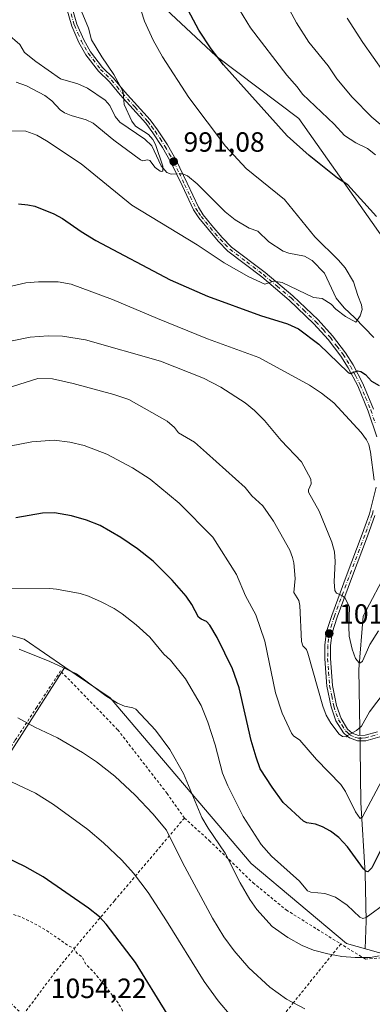
# Model space of a CAD drawing. Units: metres. Extents: x 647935 to 651395, y 4750845 to 4753233.
# Drawn here: x 650410 to 650536, y 4752037 to 4752391 of the extents above; entities that cross this region are included whole.
import ezdxf

# ---------------------------------------------------------------- set-up
doc = ezdxf.new("R2010")
doc.units = ezdxf.units.M
doc.header["$MEASUREMENT"] = 0
doc.linetypes.add('DGN Style 2', pattern=[1.6480167562047852, 0.988810053722871, -0.6592067024819142])
doc.linetypes.add('DGN Style 4', pattern=[2.6384748266838614, 1.318413404963828, -0.6592067024819142, 0.001648016756204785, -0.6592067024819142])
for name, color, linetype, lineweight in [('Alambrada', 7, 'DGN Style 2', 0), ('Arbolado forestal CxS', 92, 'Continuous', 0), ('Camino Cxs', 7, 'Continuous', 0), ('Camino eje', 30, 'DGN Style 4', 13), ('Corriente natural lineal', 142, 'Continuous', 13), ('Corriente natural lineal oculto', 9, 'DGN Style 4', 13), ('Curva de nivel auxiliar', 30, 'DGN Style 2', 0), ('Curva de nivel maestra', 30, 'Continuous', 30), ('Curva de nivel normal', 30, 'Continuous', 0), ('Prado CxS', 92, 'Continuous', 0), ('Punto de cota en terreno', 7, 'Continuous', 0), ('Rótulo de punto de cota en terreno', 7, 'Continuous', 0)]:
    doc.layers.add(name, color=color, linetype=linetype, lineweight=lineweight)
doc.styles.add('Style-Arial', font='txt')

# ---------------------------------------------------------------- blocks, each defined once
blk = doc.blocks.new('*U15')
at = {"layer": 'Prado CxS', "color": 92, "linetype": 'Continuous', "lineweight": 0}
blk.add_polyline3d([(650268.3447000004, 4751911.358899999, 1022.0291), (650426.1447000002, 4752158.598099999, 1034.536399999997), (650442.3812999995, 4752147.5043, 1034.816600000006), (650492.9981000006, 4752087.940500001, 1032.400999999998), (650527.1936999997, 4752059.260700001, 1033.397700000001), (650546.3696, 4752053.8577, 1035.907600000006), (650577.3400999998, 4752065.817100001, 1036.606299999999), (650617.3853000002, 4752067.7545, 1034.967199999999), (650681.1847000001, 4752056.733899999, 1035.576000000001), (650715.8568000002, 4752037.5987, 1036.250499999995), (650731.4178999999, 4752020.053900001, 1037.857300000003)], dxfattribs=at)
blk = doc.blocks.new('5PATER')
at = {"layer": 'Punto de cota en terreno', "linetype": 'Continuous', "lineweight": 0}
h = blk.add_hatch(color=51, dxfattribs=at)
edge = h.paths.add_edge_path()
edge.add_ellipse((0, 0), major_axis=(-0.1095731443231308, -0.1110710700762829), ratio=0.9994222409660322, start_angle=0, end_angle=360)

msp = doc.modelspace()

# ---------------------------------------------------------------- linework, layer by layer
at = {"layer": 'Alambrada', "color": 7, "linetype": 'DGN Style 2', "lineweight": 0}
for points in [[(650469.0301000001, 4752104.3201, 1043.0337), (650462.8501000004, 4752113.140100001, 1039.760299999994), (650445.0701000001, 4752136.100099999, 1038.604000000007), (650424.5701000001, 4752157.2401, 1040.375799999995), (650416.0100999996, 4752144.190099999, 1041.351800000004), (650408.2100999998, 4752132.1501, 1044.808000000005), (650400.7701000003, 4752121.470100001, 1047.307000000001), (650388.0000999998, 4752102.4901, 1050.032099999997), (650375.0301000001, 4752083.5001, 1052.025599999994), (650368.7301000003, 4752075.190099999, 1052.024300000005), (650376.6401000004, 4752069.470100001, 1052.504000000001), (650393.9600999998, 4752050.8101, 1053.531600000002), (650411.0500999996, 4752033.4001, 1053.947499999995)], [(650469.0301000001, 4752104.3201, 1043.0337), (650443.9600999998, 4752074.590100001, 1048.099499999997), (650432.0800999999, 4752060.520099999, 1051.888900000005), (650423.6700999998, 4752050.220100001, 1053.555900000007), (650416.7801000001, 4752041.110099999, 1054.276299999998), (650411.0500999996, 4752033.4001, 1053.947499999995)], [(650469.0301000001, 4752104.3201, 1043.0337), (650477.9801000003, 4752096.220100001, 1044.6976), (650493.6901000004, 4752081.050100001, 1039.725300000006), (650505.5701000001, 4752071.290100001, 1038.474900000001), (650525.1901000004, 4752059.040100001, 1043.707200000005)], [(650525.1901000004, 4752059.040100001, 1043.707200000005), (650508.2600999996, 4752038.020099999, 1039.975200000001), (650499.6700999998, 4752027.130100001, 1043.721600000005), (650492.0301000001, 4752016.440099999, 1047.263900000005), (650483.4200999998, 4752005.950099999, 1050.335999999996), (650475.5701000001, 4751996.630100001, 1052.287100000001), (650467.5301000001, 4751986.720100001, 1053.030599999998)], [(650726.2801000001, 4752019.5801, 1043.636100000003), (650713.6501000002, 4752037.720100001, 1045.063599999994), (650709.8800999997, 4752041.7601, 1040.587199999994), (650667.6700999998, 4752053.1501, 1041.697100000005), (650646.1101000002, 4752057.290100001, 1039.809800000003), (650604.6300999997, 4752060.6801, 1039.154699999999), (650587.2301000003, 4752060.5801, 1040.844899999996), (650571.4401000004, 4752059.130100001, 1045.402799999996), (650544.7401000002, 4752054.380100001, 1048.115999999995), (650534.0201000003, 4752053.600099999, 1040.952000000005), (650525.1901000004, 4752059.040100001, 1043.707200000005)]]:
    msp.add_polyline3d(points, dxfattribs=at)
at = {"layer": 'Arbolado forestal CxS', "color": 92, "linetype": 'Continuous', "lineweight": 0, "extrusion": (-0.02292112483994047, -0.03591255113139328, 0.9990920431608427), "elevation": -184537.0404149861, "flags": 128}
msp.add_lwpolyline([(-2008417.752349653, 4351812.357424463), (-2008417.752349653, 4351518.785466385)], dxfattribs=at)
at = {"layer": 'Arbolado forestal CxS', "color": 92, "linetype": 'Continuous', "lineweight": 0}
for points in [[(650499.6299000002, 4752451.7481, 1008.469400000002), (650491.5859000003, 4752438.261499999, 1006.167000000001), (650475.9209000003, 4752424.0131, 1001.905400000003), (650460.3299000004, 4752405.3145, 997.576199999996), (650462.4077000003, 4752395.1757, 997.6227999999975), (650480.5028999997, 4752378.308700001, 1000.102700000003), (650510.1409, 4752355.911499999, 1002.853499999997), (650540.1185, 4752313.1731, 999.2219999999943), (650576.8053000001, 4752287.7141, 1001.088600000003)], [(650499.6299000002, 4752451.7481, 1008.469400000002), (650491.5859000003, 4752438.261499999, 1006.167000000001), (650475.9209000003, 4752424.0131, 1001.905400000003), (650460.3299000004, 4752405.3145, 997.576199999996), (650462.4077000003, 4752395.1757, 997.6227999999975), (650480.5028999997, 4752378.308700001, 1000.102700000003), (650510.1409, 4752355.911499999, 1002.853499999997), (650540.1185, 4752313.1731, 999.2219999999943), (650576.8053000001, 4752287.7141, 1001.088600000003)], [(650052.6687000003, 4752436.690500001, 1027.555600000007), (650084.1715000002, 4752416.8671, 1027.373800000001), (650126.8268999998, 4752376.882300001, 1031.0193), (650190.8290999997, 4752353.7849, 1029.260299999994), (650230.5891000006, 4752334.7347, 1027.391099999993), (650229.6687000003, 4752313.7371, 1030.425499999998), (650281.7911, 4752240.210899999, 1028.668699999995), (650316.8576999997, 4752197.556100001, 1031.909899999999), (650350.1306999996, 4752186.028899999, 1030.062999999995), (650411.4921000004, 4752168.609300001, 1033.434299999994), (650426.1447000002, 4752158.598099999, 1034.536399999997)], [(650052.6687000003, 4752436.690500001, 1027.555600000007), (650084.1715000002, 4752416.8671, 1027.373800000001), (650126.8268999998, 4752376.882300001, 1031.0193), (650190.8290999997, 4752353.7849, 1029.260299999994), (650230.5891000006, 4752334.7347, 1027.391099999993), (650229.6687000003, 4752313.7371, 1030.425499999998), (650281.7911, 4752240.210899999, 1028.668699999995), (650316.8576999997, 4752197.556100001, 1031.909899999999), (650350.1306999996, 4752186.028899999, 1030.062999999995), (650411.4921000004, 4752168.609300001, 1033.434299999994), (650426.1447000002, 4752158.598099999, 1034.536399999997)], [(650462.4077000003, 4752395.1757, 997.6227999999975), (650480.5028999997, 4752378.308700001, 1000.102700000003), (650510.1409, 4752355.911499999, 1002.853499999997), (650540.1185, 4752313.1731, 999.2219999999943), (650576.8053000001, 4752287.7141, 1001.088600000003), (650580.9407000003, 4752268.7073, 1001.079599999997), (650597.5428999999, 4752227.0189, 1001.040999999997), (650631.2093000002, 4752191.971100001, 1001.451100000006), (650665.1712999997, 4752177.275900001, 1006.556500000006), (650684.2719000002, 4752176.321699999, 1011.437999999995), (650730.0324999997, 4752140.8397, 1011.186900000001), (650761.4505000003, 4752126.101500001, 1012.323699999994), (650784.0286999998, 4752107.401500001, 1013.232699999993), (650780.5103000002, 4752089.539899999, 1012.665200000003), (650761.0405000001, 4752074.592499999, 1019.435500000007), (650759.3135000002, 4752063.754699999, 1022.885500000004), (650767.7940999996, 4752051.178900001, 1024.464900000006), (650775.7345000004, 4752032.871099999, 1026.929000000004)], [(650626.5632999997, 4752393.453500001, 1032.862200000003), (650627.9841, 4752384.5747, 1030.987800000003), (650634.6416999997, 4752366.881899999, 1026.603199999998), (650645.6243000004, 4752356.891899999, 1022.798899999994), (650676.6907000003, 4752363.1303, 1021.946599999996), (650686.8667000001, 4752363.2993, 1022.790900000007), (650690.4611000001, 4752338.561699999, 1022.132100000003), (650685.8207, 4752311.779100001, 1023.629700000005), (650681.4436999997, 4752307.256300001, 1023.332699999999), (650668.5959000001, 4752314.672300001, 1017.964300000007), (650653.0456999998, 4752331.581300001, 1015.140400000004), (650643.3092999998, 4752333.183900001, 1015.282699999996), (650639.0109000001, 4752333.8913, 1015.3655), (650599.7515000004, 4752323.066099999, 1012.156199999998), (650582.8465, 4752306.888699999, 1006.198099999994), (650576.8053000001, 4752287.7141, 1001.088600000003), (650540.1185, 4752313.1731, 999.2219999999943), (650510.1409, 4752355.911499999, 1002.853499999997), (650480.5028999997, 4752378.308700001, 1000.102700000003), (650462.4077000003, 4752395.1757, 997.6227999999975)], [(650731.4178999999, 4752020.053900001, 1037.857300000003), (650715.8568000002, 4752037.5987, 1036.250499999995), (650681.1847000001, 4752056.733899999, 1035.576000000001), (650617.3853000002, 4752067.7545, 1034.967199999999), (650577.3400999998, 4752065.817100001, 1036.606299999999), (650546.3696, 4752053.8577, 1035.907600000006), (650527.1936999997, 4752059.260700001, 1033.397700000001), (650492.9981000006, 4752087.940500001, 1032.400999999998), (650442.3812999995, 4752147.5043, 1034.816600000006), (650426.1447000002, 4752158.598099999, 1034.536399999997), (650411.4921000004, 4752168.609300001, 1033.434299999994), (650350.1306999996, 4752186.028899999, 1030.062999999995), (650316.8576999997, 4752197.556100001, 1031.909899999999), (650281.7911, 4752240.210899999, 1028.668699999995), (650229.6687000003, 4752313.7371, 1030.425499999998), (650230.5891000006, 4752334.7347, 1027.391099999993), (650190.8290999997, 4752353.7849, 1029.260299999994)], [(650190.8290999997, 4752353.7849, 1029.260299999994), (650230.5891000006, 4752334.7347, 1027.391099999993), (650229.6687000003, 4752313.7371, 1030.425499999998), (650281.7911, 4752240.210899999, 1028.668699999995), (650316.8576999997, 4752197.556100001, 1031.909899999999), (650350.1306999996, 4752186.028899999, 1030.062999999995), (650411.4921000004, 4752168.609300001, 1033.434299999994), (650426.1447000002, 4752158.598099999, 1034.536399999997), (650268.3447000004, 4751911.358899999, 1022.0291), (650248.9545, 4751921.7477, 1020.576000000001), (650199.8135000002, 4751931.1053, 1018.083899999998)], [(650426.1447000002, 4752158.598099999, 1034.536399999997), (650442.3812999995, 4752147.5043, 1034.816600000006), (650492.9981000006, 4752087.940500001, 1032.400999999998), (650527.1936999997, 4752059.260700001, 1033.397700000001), (650546.3696, 4752053.8577, 1035.907600000006), (650577.3400999998, 4752065.817100001, 1036.606299999999), (650617.3853000002, 4752067.7545, 1034.967199999999), (650681.1847000001, 4752056.733899999, 1035.576000000001), (650715.8568000002, 4752037.5987, 1036.250499999995), (650731.4178999999, 4752020.053900001, 1037.857300000003), (650739.4124999996, 4751998.5681, 1039.389299999996), (650729.6831, 4751971.7017, 1042.545499999993), (650726.6951000001, 4751960.2071, 1043.418300000005), (650742.4669000005, 4751968.0997, 1037.717199999999), (650754.1561000004, 4751991.8189, 1034.944300000003), (650755.8833, 4752002.6567, 1034.818499999994), (650765.8783, 4752013.6325, 1031.5383), (650775.7345000004, 4752032.871099999, 1026.929000000004), (650767.7940999996, 4752051.178900001, 1024.464900000006), (650759.3135000002, 4752063.754699999, 1022.885500000004), (650761.0405000001, 4752074.592499999, 1019.435500000007), (650780.5103000002, 4752089.539899999, 1012.665200000003), (650784.0286999998, 4752107.401500001, 1013.232699999993)]]:
    msp.add_polyline3d(points, dxfattribs=at)
at = {"layer": 'Camino Cxs', "color": 7, "linetype": 'Continuous', "lineweight": 0}
for points in [[(650538.1601, 4752241.360099999, 1005.860199999996), (650535.0601000005, 4752250.6501, 1007.988599999997), (650531.2701000003, 4752259.720100001, 1004.450899999996), (650527.8400999998, 4752266.270099999, 1005.126499999999), (650525.2200999996, 4752270.470100001, 1006.5484), (650520.6801000005, 4752276.450099999, 1006.423699999999), (650515.5701000001, 4752282.0801, 1002.801000000007), (650506.6501000002, 4752290.610099999, 1002.558099999995), (650496.7901, 4752298.950099999, 998.6297999999952), (650484.6901000004, 4752308.1501, 997.5075999999973), (650481.1300999997, 4752311.770099999, 996.4131999999954), (650474.2100999998, 4752320.110099999, 993.4236999999995), (650472.3000999996, 4752323.050100001, 992.6385000000009), (650468.2100999998, 4752331.7401, 992.6704000000027), (650464.2901, 4752339.970100001, 994.8715999999986), (650461.2200999996, 4752345.420100001, 996.1484999999958), (650457.7401000002, 4752350.720100001, 994.3690999999964), (650455.1700999998, 4752354.170100001, 993.2565000000033), (650446.0100999996, 4752364.350099999, 991.4073000000062), (650442.1401000004, 4752369.040100001, 990.9076999999961), (650438.1601, 4752372.890100001, 991.2596000000049), (650433.6700999998, 4752378.800100001, 989.8098000000028), (650431.1501000002, 4752383.2501, 989.9801000000008), (650428.5900999998, 4752389.130100001, 990.1803999999975), (650425.9200999998, 4752398.630100001, 992.0130000000064)], [(650538.1601, 4752241.360099999, 1005.860199999996), (650535.0601000005, 4752250.6501, 1007.988599999997), (650531.2701000003, 4752259.720100001, 1004.450899999996), (650527.8400999998, 4752266.270099999, 1005.126499999999), (650525.2200999996, 4752270.470100001, 1006.5484), (650520.6801000005, 4752276.450099999, 1006.423699999999), (650515.5701000001, 4752282.0801, 1002.801000000007), (650506.6501000002, 4752290.610099999, 1002.558099999995), (650496.7901, 4752298.950099999, 998.6297999999952), (650484.6901000004, 4752308.1501, 997.5075999999973), (650481.1300999997, 4752311.770099999, 996.4131999999954), (650474.2100999998, 4752320.110099999, 993.4236999999995), (650472.3000999996, 4752323.050100001, 992.6385000000009), (650468.2100999998, 4752331.7401, 992.6704000000027), (650464.2901, 4752339.970100001, 994.8715999999986), (650461.2200999996, 4752345.420100001, 996.1484999999958), (650457.7401000002, 4752350.720100001, 994.3690999999964), (650455.1700999998, 4752354.170100001, 993.2565000000033), (650446.0100999996, 4752364.350099999, 991.4073000000062), (650442.1401000004, 4752369.040100001, 990.9076999999961), (650438.1601, 4752372.890100001, 991.2596000000049), (650433.6700999998, 4752378.800100001, 989.8098000000028), (650431.1501000002, 4752383.2501, 989.9801000000008), (650428.5900999998, 4752389.130100001, 990.1803999999975), (650425.9200999998, 4752398.630100001, 992.0130000000064)], [(650428.1300999997, 4752397.8301, 993.6591999999946), (650430.4700999996, 4752389.8101, 991.3567999999941), (650432.9501, 4752384.1501, 990.7238999999972), (650435.3501000004, 4752379.9001, 990.5019999999931), (650439.6601, 4752374.2301, 991.1460999999982), (650443.6201, 4752370.4001, 990.9805000000052), (650447.5301000001, 4752365.6501, 991.4459999999963), (650456.7100999998, 4752355.4301, 993.1491999999998), (650459.3800999997, 4752351.860099999, 994.9597000000067), (650462.9200999998, 4752346.460100001, 996.1212999999989), (650466.0701000001, 4752340.890100001, 994.5228000000062), (650470.0100999996, 4752332.600099999, 992.9545999999974), (650474.0601000005, 4752324.030099999, 992.5314000000071), (650475.8300999999, 4752321.270099999, 992.8975999999967), (650478.9101, 4752317.420100001, 993.1386000000057), (650482.6101000002, 4752313.130100001, 994.0776999999945), (650486.0100999996, 4752309.6501, 995.078999999998), (650498.0500999996, 4752300.5101, 997.4081000000006), (650507.9901000002, 4752292.090100001, 1001.834600000002), (650517.0100999996, 4752283.4801, 1000.625), (650522.2200999996, 4752277.7301, 1004.549499999994), (650526.8601000002, 4752271.610099999, 1004.162599999996), (650529.5800999999, 4752267.270099999, 1003.167700000005), (650533.0900999998, 4752260.5801, 1002.872600000002), (650536.9401000004, 4752251.350099999, 1005.195600000006)], [(650428.1300999997, 4752397.8301, 993.6591999999946), (650430.4700999996, 4752389.8101, 991.3567999999941), (650432.9501, 4752384.1501, 990.7238999999972), (650435.3501000004, 4752379.9001, 990.5019999999931), (650439.6601, 4752374.2301, 991.1460999999982), (650443.6201, 4752370.4001, 990.9805000000052), (650447.5301000001, 4752365.6501, 991.4459999999963), (650456.7100999998, 4752355.4301, 993.1491999999998), (650459.3800999997, 4752351.860099999, 994.9597000000067), (650462.9200999998, 4752346.460100001, 996.1212999999989), (650466.0701000001, 4752340.890100001, 994.5228000000062), (650470.0100999996, 4752332.600099999, 992.9545999999974), (650474.0601000005, 4752324.030099999, 992.5314000000071), (650475.8300999999, 4752321.270099999, 992.8975999999967), (650478.9101, 4752317.420100001, 993.1386000000057), (650482.6101000002, 4752313.130100001, 994.0776999999945), (650486.0100999996, 4752309.6501, 995.078999999998), (650498.0500999996, 4752300.5101, 997.4081000000006), (650507.9901000002, 4752292.090100001, 1001.834600000002), (650517.0100999996, 4752283.4801, 1000.625), (650522.2200999996, 4752277.7301, 1004.549499999994), (650526.8601000002, 4752271.610099999, 1004.162599999996), (650529.5800999999, 4752267.270099999, 1003.167700000005), (650533.0900999998, 4752260.5801, 1002.872600000002), (650536.9401000004, 4752251.350099999, 1005.195600000006)], [(650539.2401000002, 4752133.530099999, 1033.041800000006), (650534.1901000004, 4752132.120100001, 1029.182499999995), (650531.2500999998, 4752132.050100001, 1027.606499999994), (650528.2701000003, 4752133.110099999, 1027.559299999994), (650527.4700999996, 4752133.8101, 1026.525699999998), (650526.1300999997, 4752134.9901, 1026.619099999996), (650523.4501, 4752139.2401, 1027.021299999993), (650521.7100999998, 4752144.270099999, 1026.229099999997), (650520.2001, 4752151.7301, 1023.036800000002), (650519.4801000003, 4752161.610099999, 1024.252699999997), (650519.5201000003, 4752166.4801, 1022.645000000004), (650520.1201, 4752171.370100001, 1017.511100000003), (650521.9401000004, 4752177.1801, 1012.361300000004), (650527.1300999997, 4752191.200099999, 1011.800199999998), (650532.8701, 4752206.440099999, 1010.252099999998), (650535.5201000003, 4752213.7401, 1011.542199999996), (650537.9200999998, 4752223.3301, 1007.4136)], [(650539.2401000002, 4752133.530099999, 1033.041800000006), (650534.1901000004, 4752132.120100001, 1029.182499999995), (650531.2500999998, 4752132.050100001, 1027.606499999994), (650528.2701000003, 4752133.110099999, 1027.559299999994), (650527.4700999996, 4752133.8101, 1026.525699999998), (650526.1300999997, 4752134.9901, 1026.619099999996), (650523.4501, 4752139.2401, 1027.021299999993), (650521.7100999998, 4752144.270099999, 1026.229099999997), (650520.2001, 4752151.7301, 1023.036800000002), (650519.4801000003, 4752161.610099999, 1024.252699999997), (650519.5201000003, 4752166.4801, 1022.645000000004), (650520.1201, 4752171.370100001, 1017.511100000003), (650521.9401000004, 4752177.1801, 1012.361300000004), (650527.1300999997, 4752191.200099999, 1011.800199999998), (650532.8701, 4752206.440099999, 1010.252099999998), (650535.5201000003, 4752213.7401, 1011.542199999996), (650537.9200999998, 4752223.3301, 1007.4136)], [(650537.4401000004, 4752213.1601, 1011.871100000004), (650534.7500999998, 4752205.7401, 1011.9755), (650529.0100999996, 4752190.5001, 1012.732399999994), (650523.8400999998, 4752176.540100001, 1013.682700000005), (650522.0800999999, 4752170.950099999, 1015.218299999993), (650521.5201000003, 4752166.350099999, 1018.734800000006), (650521.4801000003, 4752161.670100001, 1021.526199999993), (650522.1801000005, 4752152.0101, 1020.1204), (650523.6501000002, 4752144.790100001, 1024.616299999994), (650525.2901, 4752140.0601, 1023.856700000004), (650527.6300999997, 4752136.340100001, 1020.941000000006), (650529.3101000005, 4752134.870100001, 1023.755699999994), (650531.5701000001, 4752134.050100001, 1024.377600000007), (650533.8901000004, 4752134.120100001, 1025.603199999998), (650538.4001000002, 4752135.370100001, 1028.212700000004)], [(650537.4401000004, 4752213.1601, 1011.871100000004), (650534.7500999998, 4752205.7401, 1011.9755), (650529.0100999996, 4752190.5001, 1012.732399999994), (650523.8400999998, 4752176.540100001, 1013.682700000005), (650522.0800999999, 4752170.950099999, 1015.218299999993), (650521.5201000003, 4752166.350099999, 1018.734800000006), (650521.4801000003, 4752161.670100001, 1021.526199999993), (650522.1801000005, 4752152.0101, 1020.1204), (650523.6501000002, 4752144.790100001, 1024.616299999994), (650525.2901, 4752140.0601, 1023.856700000004), (650527.6300999997, 4752136.340100001, 1020.941000000006), (650529.3101000005, 4752134.870100001, 1023.755699999994), (650531.5701000001, 4752134.050100001, 1024.377600000007), (650533.8901000004, 4752134.120100001, 1025.603199999998), (650538.4001000002, 4752135.370100001, 1028.212700000004)]]:
    msp.add_polyline3d(points, dxfattribs=at)
at = {"layer": 'Camino eje', "color": 30, "linetype": 'DGN Style 4', "lineweight": 13}
for points in [[(650428.3601000002, 4752393.4801, 991.7045000000071), (650429.5301000001, 4752389.470100001, 990.766699999993), (650430.8101000005, 4752386.530099999, 990.5161999999982), (650432.0500999996, 4752383.700099999, 990.3659000000043), (650433.2500999998, 4752381.575099999, 990.2399000000006), (650434.5100999996, 4752379.350099999, 990.1511000000029), (650438.9101, 4752373.5601, 991.1616000000067), (650442.8800999997, 4752369.720100001, 990.7228999999934), (650444.8350999998, 4752367.345100001, 991.1388000000006), (650446.7701000003, 4752365.0001, 991.3484999999928), (650451.3501000004, 4752359.9101, 992.807799999995), (650455.9401000004, 4752354.800100001, 993.1677000000054), (650457.2751000002, 4752353.015100001, 993.0717000000004), (650458.5601000005, 4752351.290100001, 994.5880999999937), (650460.3000999996, 4752348.640100001, 996.4189000000043), (650462.0701000001, 4752345.940099999, 996.0204999999987), (650463.6051000003, 4752343.215100001, 994.3628999999928), (650465.1801000005, 4752340.4301, 994.6034999999974), (650467.1501000002, 4752336.2851, 992.9873999999982), (650469.1101000002, 4752332.170100001, 992.7293000000063), (650471.1350999996, 4752327.8851, 992.9882999999973), (650473.1801000005, 4752323.540100001, 992.407600000006), (650474.1350999996, 4752322.0701, 992.6989999999934), (650475.0201000003, 4752320.690099999, 993.0913), (650476.5601000005, 4752318.765100001, 992.9045999999945), (650480.0201000003, 4752314.595100001, 995.075800000006), (650481.8701, 4752312.450099999, 994.5853000000062), (650483.5701000001, 4752310.710100001, 995.9983000000066), (650485.3501000004, 4752308.9001, 996.1484000000056), (650491.4001000002, 4752304.300100001, 996.4097999999941), (650497.4200999998, 4752299.7301, 997.4060000000027), (650502.3501000004, 4752295.5601, 999.4553000000016), (650507.3201000001, 4752291.350099999, 1001.630099999995), (650511.7801000001, 4752287.085100001, 1002.913499999995), (650516.2901, 4752282.780099999, 1001.266199999998), (650518.8450999996, 4752279.965100001, 1004.317599999995), (650521.4501, 4752277.090100001, 1005.254199999996), (650523.7701000003, 4752274.030099999, 1005.459799999997), (650526.0401, 4752271.040100001, 1005.188200000004), (650527.4001000002, 4752268.870100001, 1004.304799999998), (650528.7100999998, 4752266.770099999, 1004.080700000006), (650530.4250999996, 4752263.495100001, 1004.125499999995), (650532.1801000005, 4752260.1501, 1002.705300000002), (650534.1051000003, 4752255.5351, 1005.489799999996), (650536.0000999998, 4752251.0001, 1006.511799999993), (650537.5500999996, 4752246.3551, 1004.509099999996)], [(650536.8400999998, 4752214.8851, 1010.735799999995), (650536.4801000003, 4752213.450099999, 1011.6299), (650533.8101000005, 4752206.090100001, 1011.046900000001), (650528.0701000001, 4752190.850099999, 1011.742100000003), (650522.8901000004, 4752176.860099999, 1012.374100000001), (650522.0100999996, 4752174.065099999, 1013.860000000001), (650521.1001000004, 4752171.1601, 1016.411699999997), (650520.8000999996, 4752168.715100001, 1018.525399999999), (650520.5201000003, 4752166.415100001, 1020.681200000006), (650520.4801000003, 4752161.640100001, 1022.892900000006), (650520.8300999999, 4752156.8101, 1020.888500000001), (650521.1901000004, 4752151.870100001, 1021.553700000004), (650521.9250999996, 4752148.2601, 1022.353799999997), (650522.6801000005, 4752144.530099999, 1024.326700000005), (650524.3701, 4752139.6501, 1025.316900000005), (650525.5401, 4752137.790100001, 1023.026299999998), (650526.8800999997, 4752135.665100001, 1023.701799999995), (650527.5500999996, 4752135.075099999, 1023.691699999996), (650528.5900999998, 4752134.165100001, 1025.299199999994), (650530.2801000001, 4752133.460100001, 1025.831300000005), (650531.4101, 4752133.050100001, 1025.830000000002), (650532.8800999997, 4752133.085100001, 1025.698600000003), (650534.0401, 4752133.120100001, 1027.329199999993), (650536.2950999998, 4752133.745100001, 1029.272200000007), (650538.8201000001, 4752134.450099999, 1030.720600000001)]]:
    msp.add_polyline3d(points, dxfattribs=at)
at = {"layer": 'Corriente natural lineal', "color": 142, "linetype": 'Continuous', "lineweight": 13}
for points in [[(650466.1961000003, 4752335.968599999, 991.1036000000023), (650464.3460999997, 4752335.900599999, 990.948900000003), (650462.7024999997, 4752336.457900001, 990.7896999999939), (650460.7133999999, 4752338.909700001, 990.5285000000005), (650457.3207, 4752346.081800001, 989.9962999999989), (650454.7789000003, 4752348.480799999, 989.6619999999967), (650445.8932999996, 4752354.627400001, 988.9015000000073), (650444.1858999999, 4752356.6008, 988.8368999999948), (650442.2351000002, 4752360.577500001, 988.9884000000021), (650440.6157999998, 4752362.453400001, 988.9406000000017), (650434.2767000003, 4752366.794000001, 988.5237000000053), (650430.7481000006, 4752368.357100001, 988.1647999999988), (650424.5334999999, 4752370.177100001, 987.6489000000003), (650415.6427999996, 4752376.399900001, 987.2703999999941), (650411.6458999999, 4752379.657600001, 987.0230000000012), (650409.8996000001, 4752382.4783, 987.0583000000044), (650405.5640000004, 4752386.303300001, 987.2277999999933), (650400.8843, 4752389.6964, 987.420100000003)], [(650537.0283000004, 4752277.1248, 995.9907999999997), (650530.2473999998, 4752284.259600001, 995.1530000000058), (650526.3609999996, 4752287.749, 994.7939999999944), (650523.5592, 4752291.227600001, 994.4483000000038), (650519.3989000004, 4752300.274900001, 994.1091000000015), (650514.9748999998, 4752304.855699999, 993.8947000000045), (650512.1255000001, 4752306.441000001, 993.5761000000057), (650506.5104, 4752307.4605, 992.9631999999983), (650504.5219000002, 4752308.177400001, 992.777900000001), (650499.3344999999, 4752311.541300001, 992.4042999999948), (650495.4302000003, 4752315.3848, 992.3845000000002), (650492.2960000001, 4752316.4187, 992.0442999999941), (650487.2183999997, 4752319.464500001, 992.1166999999988), (650483.6948999995, 4752322.3465, 992.1573999999965), (650473.6528000003, 4752332.3793, 991.7755000000034), (650470.2001999998, 4752335.227700001, 991.5767000000051), (650468.4176000003, 4752335.950800001, 991.3540000000067)], [(650532.0826000003, 4752134.0656, 1014.792199999996), (650532.0500999996, 4752136.3101, 1014.479000000007), (650531.6300999997, 4752157.780099999, 1010.6872), (650533.1901000004, 4752176.860099999, 1007.967000000004), (650542.1501000002, 4752194.0001, 1004.881200000003), (650551.4018000001, 4752209.6656, 1002.760999999999)], [(650533.9700999996, 4752057.280099999, 1033.431899999996), (650534.3601000002, 4752067.4101, 1030.173800000004), (650533.9700999996, 4752084.540100001, 1025.476699999999), (650532.4101, 4752109.860099999, 1019.075899999996), (650532.1501000002, 4752129.4101, 1015.244000000006), (650532.1114999996, 4752132.070599999, 1015.043000000005)]]:
    msp.add_polyline3d(points, dxfattribs=at)
at = {"layer": 'Corriente natural lineal oculto', "color": 9, "linetype": 'DGN Style 4', "lineweight": 13, "extrusion": (-0.1110391044486665, 0.07858861029157965, 0.9907038647424751), "elevation": 302234.1856887676, "flags": 128}
msp.add_lwpolyline([(-4254856.162553526, -2193777.716024408), (-4254856.107161368, -2193777.954196277), (-4254854.893714203, -2193779.556710699)], dxfattribs=at)
at = {"layer": 'Corriente natural lineal oculto', "color": 9, "linetype": 'DGN Style 4', "lineweight": 13, "extrusion": (-0.001806525803712577, 0.1247065419735453, 0.992192025191455), "elevation": 592453.8720503678, "flags": 128}
msp.add_lwpolyline([(-719297.0508883507, -4705057.11303336), (-719297.0508883507, -4705059.123943814)], dxfattribs=at)
at = {"layer": 'Curva de nivel auxiliar', "color": 30, "linetype": 'DGN Style 2', "lineweight": 0, "elevation": 1052.5, "flags": 128}
msp.add_lwpolyline([(650390.4199999999, 4752072.42), (650386.4000000004, 4752072.33), (650379.3300000001, 4752070.039999999), (650376.0499999998, 4752070.449999999), (650374.9199999999, 4752070.32), (650374.7599999999, 4752069.42), (650375.1600000003, 4752066.220000001), (650375.8799999999, 4752063.4), (650376.3799999999, 4752058.66), (650378.4199999999, 4752056.26), (650380.75, 4752052.359999999), (650381.6699999999, 4752049.82), (650383.0300000003, 4752047.439999999), (650384.0199999996, 4752043.119999999), (650386.1699999999, 4752040.310000001), (650387.2699999996, 4752039.380000001), (650388.25, 4752039.039999999), (650390.1399999997, 4752036.560000001), (650392.1500000004, 4752035.300000001), (650396.1600000003, 4752030.640000001), (650398.2800000003, 4752029.119999999), (650403.3499999996, 4752023.49), (650406.1399999997, 4752021.289999999), (650409.2000000002, 4752020.34), (650412.79, 4752017.359999999), (650417.1900000004, 4752014.75), (650420.2599999999, 4752014.390000001), (650425.1100000005, 4752011.51), (650426.0300000003, 4752011.25), (650427.7199999997, 4752009.890000001), (650436.5, 4752005.58), (650438.7599999999, 4752003.970000001), (650440.2400000002, 4752003.369999999), (650442.2199999997, 4752001.350000001), (650448.2699999996, 4751997.4), (650451.6600000003, 4751993.83), (650452.6699999999, 4751992.34), (650455.3600000005, 4751990.49), (650456.5300000003, 4751988.310000001), (650461.3799999999, 4751985.51), (650463, 4751983.119999999), (650466.8399999999, 4751979.99), (650468.2100000001, 4751978.34), (650469.8600000005, 4751977.939999999), (650470.3200000003, 4751976.869999999), (650471.1399999997, 4751977.57), (650474.1600000003, 4751975.76), (650476.5599999997, 4751973.66), (650478.3899999997, 4751972.51), (650484.6299999999, 4751966.77), (650492.1699999999, 4751961.310000001), (650494.3499999996, 4751961.27), (650496.2199999997, 4751960.720000001), (650498, 4751965.41), (650496.9699999997, 4751968.01), (650494.9600000001, 4751971.4), (650492.2300000006, 4751975), (650488.5099999999, 4751978.65), (650478.2599999999, 4751990.050000001), (650474.2800000003, 4751995.42), (650468.3099999997, 4752002.449999999), (650464.1699999999, 4752008.300000001), (650461.2599999999, 4752013.41), (650458.2000000002, 4752017.800000001), (650446.8700000001, 4752035.01), (650445.2000000002, 4752037.83), (650441.2699999996, 4752043.119999999), (650436.1699999999, 4752049.300000001), (650433.6299999999, 4752051.800000001), (650432.2599999999, 4752054.4), (650430.5, 4752055.66), (650429.3600000005, 4752057.5), (650427.3099999997, 4752058.430000001), (650420.2599999999, 4752063.390000001), (650415.8200000003, 4752066.039999999), (650410.5599999997, 4752068.609999999), (650405.4400000004, 4752070.480000001), (650398.1699999999, 4752071.779999999), (650395.6500000004, 4752071.77), (650390.4199999999, 4752072.42)], dxfattribs=at)
at = {"layer": 'Curva de nivel maestra', "color": 30, "linetype": 'Continuous', "lineweight": 30, "flags": 128}
for points, elevation in [([(650537.9900000002, 4752320.600099999), (650527.6799999997, 4752332.0001), (650524.0700000003, 4752334.390100001), (650513.8399999999, 4752342.5601), (650505.8799999999, 4752349.640100001), (650483.1299999999, 4752375.170100001), (650478.6399999997, 4752380.9001), (650474.2199999997, 4752387.640100001), (650470.4000000004, 4752394.840100001)], 1000), ([(650409.4400000004, 4752325.1501), (650412.7800000003, 4752324.890100001), (650415.3099999997, 4752324.3101), (650422.1600000003, 4752321.5801), (650425.3200000003, 4752319.9001), (650432.0199999996, 4752315.210100001), (650437.2400000002, 4752312.020099999), (650463.8899999997, 4752297.890100001), (650477.3499999996, 4752292.0001), (650496.3600000005, 4752285.040100001), (650506.0700000003, 4752282.0001), (650510.0199999996, 4752280.2401), (650517.3099999997, 4752274.7501), (650527.8200000003, 4752264.4901), (650528.5499999998, 4752264.210100001), (650531.3600000005, 4752265.090100001), (650532.3300000001, 4752264.9301), (650534.04, 4752263.8201), (650536.2300000006, 4752261.460100001), (650538.9600000001, 4752259.840100001)], 1000), ([(650539.9600000001, 4752093.5601), (650536.3099999997, 4752086.4301), (650534.9100000003, 4752085.0001), (650534.2000000002, 4752085.190099999), (650533.3200000003, 4752086.090100001), (650527.6500000004, 4752093.9101), (650524.4800000006, 4752097.3201), (650521.4400000004, 4752099.620100001), (650518.6399999997, 4752101.130100001), (650516.0999999996, 4752102.0701), (650512.9800000006, 4752102.610099999), (650511.8499999996, 4752103.1601), (650504.5599999997, 4752109.940099999), (650500.5099999999, 4752115.4301), (650496.2999999998, 4752122.040100001), (650494.7599999999, 4752126.270099999), (650493.0700000003, 4752132.220100001), (650488.6600000003, 4752151.1601), (650486.3300000001, 4752158.020099999), (650480.8399999999, 4752169.210100001), (650478.1600000003, 4752173.690099999), (650477, 4752175.040100001), (650475.0999999996, 4752175.800100001), (650474.1600000003, 4752176.5801), (650471.6799999997, 4752181.0801), (650469.7000000002, 4752184.170100001), (650464.5999999996, 4752189.8101), (650457.7800000003, 4752196.640100001), (650452.1399999997, 4752201.140100001), (650446.2199999997, 4752205.2501), (650438.7699999996, 4752209.540100001), (650433.8300000001, 4752211.4901), (650428.54, 4752213.0001), (650422.3799999999, 4752214.040100001), (650418.0300000003, 4752213.950099999), (650408.5099999999, 4752212.300100001)], 1025), ([(650462.9100000003, 4752033.9301), (650451.5199999996, 4752052.420100001), (650440.9199999999, 4752066.1601), (650438.5099999999, 4752068.770099999), (650434.5899999999, 4752071.960100001), (650418.3399999999, 4752083.1501), (650411.7999999998, 4752086.880100001), (650405.2800000003, 4752089.9901)], 1050)]:
    msp.add_lwpolyline(points, dxfattribs=dict(at, elevation=elevation))
at = {"layer": 'Curva de nivel normal', "color": 30, "linetype": 'Continuous', "lineweight": 0, "flags": 128}
for points, elevation in [([(650450.9500000002, 4752402.5), (650454.7699999996, 4752390.869999999), (650457.8499999996, 4752384.01), (650461.1600000003, 4752378.07), (650470.5999999996, 4752363.4), (650483.8499999996, 4752345.930000001), (650491.2100000001, 4752337.92), (650504.9699999997, 4752326.82), (650515.8200000003, 4752313.32), (650524.4199999999, 4752304.939999999), (650526.7100000001, 4752302.180000001), (650529.7999999998, 4752297.16), (650531.2599999999, 4752292.24), (650532.6399999997, 4752288.91), (650532.8799999999, 4752287.26), (650532.1600000003, 4752284.980000001), (650530.5599999997, 4752282.609999999), (650526.8300000001, 4752284.66), (650523.4199999999, 4752287.27), (650521.7000000002, 4752289.07), (650518.4900000002, 4752291.130000001), (650515.3600000005, 4752291.51), (650504.1100000005, 4752296.869999999), (650501.1699999999, 4752297.439999999), (650497.9400000004, 4752296.350000001), (650492.1900000004, 4752299), (650483.3200000003, 4752303.99), (650473.6500000004, 4752310.470000001), (650450.1799999997, 4752324.730000001), (650431.9699999997, 4752339.630000001), (650419.5300000003, 4752347.91), (650416.0199999996, 4752349.84), (650412.0700000003, 4752351.380000001), (650404.8099999997, 4752351.430000001)], 995), ([(650543.8399999999, 4752349.980000001), (650536.2800000003, 4752356.369999999), (650529.29, 4752363.600000001), (650523.7199999997, 4752370.17), (650520.6100000005, 4752374.800000001), (650513.6699999999, 4752383.350000001), (650509.29, 4752390.33), (650505.2000000002, 4752397.850000001)], 1010), ([(650408.5899999999, 4752369), (650412.3399999999, 4752367.680000001), (650418.9000000004, 4752364.220000001), (650421.4199999999, 4752362.199999999), (650424.4199999999, 4752359.060000001), (650425.9699999997, 4752357.960000001), (650428.4000000004, 4752356.91), (650433.7699999996, 4752355.41), (650436.2999999998, 4752354.180000001), (650443.7300000006, 4752348.09), (650453.2699999996, 4752341.039999999), (650454.0800000001, 4752340.710000001), (650455.8300000001, 4752341.029999999), (650456.6100000005, 4752340.800000001), (650458.5199999996, 4752338.279999999), (650460.2999999998, 4752336.949999999), (650460.9699999997, 4752336.800000001), (650461.3499999996, 4752337.07), (650461.2599999999, 4752338.699999999), (650458.6200000001, 4752346.49), (650457.6600000003, 4752348.34), (650456.1399999997, 4752350.09), (650451.4900000002, 4752353.180000001), (650450.1500000004, 4752354.92), (650447.4100000003, 4752360.91), (650447.04, 4752365.220000001), (650446.6299999999, 4752366.480000001), (650443.75, 4752371.66), (650439.3499999996, 4752378.039999999), (650435.7100000001, 4752384.140000001), (650434.6100000005, 4752388.4), (650431.9500000002, 4752394.77)], 990), ([(650488.7999999998, 4752394.930000001), (650492.7800000003, 4752388.49), (650505.8499999996, 4752371.460000001), (650509.5700000003, 4752367.310000001), (650511.4699999997, 4752364.619999999), (650522.7699999996, 4752353.9), (650526.5099999999, 4752349.83), (650530.54, 4752347.100000001), (650534.7699999996, 4752345.08), (650537.6200000001, 4752342.84)], 1005), ([(650527.5199999996, 4752392.01), (650533.0999999996, 4752383.26), (650540.4900000002, 4752372.710000001)], 1015), ([(650537.1699999999, 4752225.880000001), (650535.9199999999, 4752235.92), (650535.2100000001, 4752238.710000001), (650534.4500000002, 4752240.359999999), (650532.4600000001, 4752243), (650522.6399999997, 4752253.65), (650518.2199999997, 4752257.119999999), (650513.9600000001, 4752259.949999999), (650495.7100000001, 4752269.970000001), (650477.2800000003, 4752276.630000001), (650459.4400000004, 4752283.99), (650443.1900000004, 4752290.77), (650428.3600000005, 4752296.26), (650423.7400000002, 4752297.180000001), (650416.6500000004, 4752297.199999999), (650412.1600000003, 4752296.75), (650405.8399999999, 4752295.350000001)], 1005), ([(650407.2300000006, 4752275.949999999), (650413.7000000002, 4752277.27), (650420.0800000001, 4752277.77), (650425.2199999997, 4752277.560000001), (650433.54, 4752276.279999999), (650460.4600000001, 4752268.600000001), (650475.9199999999, 4752262.449999999), (650482.1699999999, 4752259.24), (650490.8300000001, 4752253.65), (650494.2599999999, 4752250.880000001), (650497.7699999996, 4752247.33), (650503.7300000006, 4752240.039999999), (650511.04, 4752232.470000001), (650514.4400000004, 4752226.16), (650514.5499999998, 4752224.460000001), (650513.6200000001, 4752222.4), (650513.6500000004, 4752221.460000001), (650517.4500000002, 4752214.66), (650522, 4752203.52), (650522.9800000006, 4752200.01), (650523.2199999997, 4752196.619999999), (650522.7599999999, 4752189.25), (650523.0599999997, 4752186.199999999), (650523.6299999999, 4752185.17), (650525.5599999997, 4752184.359999999), (650526.8200000003, 4752183.34), (650528.3300000001, 4752180.109999999), (650528.0300000003, 4752173.180000001), (650528.2599999999, 4752169.720000001), (650529.2699999996, 4752165.01), (650530.4900000002, 4752161.699999999), (650531.7599999999, 4752160.189999999), (650532.2999999998, 4752160.17), (650532.9600000001, 4752160.710000001), (650535.5700000003, 4752166.699999999), (650538.6900000004, 4752171.67)], 1010), ([(650540.7400000002, 4752149.51), (650535.5, 4752142.529999999), (650532.5899999999, 4752137.34), (650530.79, 4752135.850000001), (650527.6200000001, 4752134), (650527.2800000003, 4752133.470000001), (650525.7599999999, 4752133.65), (650524.5700000003, 4752134.470000001), (650521.6200000001, 4752138.449999999), (650519.9699999997, 4752141.32), (650518.7000000002, 4752144.59), (650513.4100000003, 4752163.66), (650512.9199999999, 4752164.890000001), (650511.6200000001, 4752166.25), (650511.04, 4752167.789999999), (650510.5300000003, 4752180.789999999), (650510.1100000005, 4752182.600000001), (650508.3700000001, 4752185.480000001), (650508.7699999996, 4752190.5), (650508.2800000003, 4752196.039999999), (650507.8799999999, 4752198.029999999), (650506.8499999996, 4752200.600000001), (650501.0499999998, 4752211.100000001), (650497.2199999997, 4752216.619999999), (650493.2100000001, 4752220.230000001), (650490.8399999999, 4752223.189999999), (650476.9699999997, 4752235.609999999), (650472.6100000005, 4752239.529999999), (650466.9299999997, 4752242.789999999), (650465.4600000001, 4752244.800000001), (650462.9100000003, 4752246.99), (650449.0300000003, 4752254.83), (650443.7300000006, 4752256.689999999), (650429.1500000004, 4752260.640000001), (650421.6900000004, 4752262.25), (650416.4600000001, 4752262.41), (650405.3899999997, 4752258.970000001)], 1015), ([(650539.9800000006, 4752117.789999999), (650532.9299999997, 4752104.789999999), (650532.1200000001, 4752104.100000001), (650530.4600000001, 4752106.560000001), (650526.9299999997, 4752113.859999999), (650525.2400000002, 4752116.33), (650516.4400000004, 4752125.359999999), (650510.4900000002, 4752132.279999999), (650508.2100000001, 4752133.91), (650507.4900000002, 4752134.890000001), (650504.2000000002, 4752142.039999999), (650501.7400000002, 4752149.369999999), (650497.9400000004, 4752167.869999999), (650494.7000000002, 4752177.390000001), (650491.0099999999, 4752184.26), (650487.7000000002, 4752191.91), (650479.2199999997, 4752205.279999999), (650467.1600000003, 4752217.539999999), (650456.7300000006, 4752226.189999999), (650450.3600000005, 4752230.26), (650441.2100000001, 4752235.199999999), (650433, 4752238.34), (650427.9500000002, 4752239.550000001), (650422.3099999997, 4752240.189999999), (650414.2599999999, 4752239.59), (650406.2300000006, 4752238.029999999)], 1020), ([(650541.8200000003, 4752074.109999999), (650534.3300000001, 4752068.59), (650533.0999999996, 4752068.230000001), (650532.0899999999, 4752068.630000001), (650527.4900000002, 4752072.99), (650523.2599999999, 4752075.83), (650519.5099999999, 4752077.210000001), (650514.4900000002, 4752077.619999999), (650513.2300000006, 4752078.140000001), (650510.4000000004, 4752081.59), (650500.3200000003, 4752090.609999999), (650496.5599999997, 4752094.75), (650490.2000000002, 4752104.82), (650484.6200000001, 4752115.91), (650482.7699999996, 4752120.460000001), (650480.0700000003, 4752130.59), (650477.4900000002, 4752138.800000001), (650475.0300000003, 4752144.800000001), (650469.4500000002, 4752154.359999999), (650463.9900000002, 4752161.119999999), (650461.5999999996, 4752163.300000001), (650456.6500000004, 4752169.34), (650451.7599999999, 4752173.77), (650446.6399999997, 4752177.810000001), (650443.8499999996, 4752179.65), (650439.1600000003, 4752182.100000001), (650434.5999999996, 4752184.109999999), (650431.5700000003, 4752185.060000001), (650423.1100000005, 4752186.640000001), (650420.6799999997, 4752186.83), (650396.04, 4752186.980000001)], 1030), ([(650409.7000000002, 4752165.039999999), (650420.7100000001, 4752160.66), (650430.2699999996, 4752156.180000001), (650440.8799999999, 4752148.300000001), (650445.0199999996, 4752145.66), (650447.5800000001, 4752144.57), (650450.5700000003, 4752143.980000001), (650451.5499999998, 4752143.42), (650458.6399999997, 4752135.91), (650463.8300000001, 4752128.970000001), (650468.7199999997, 4752120.279999999), (650475.3499999996, 4752104.52), (650477.5700000003, 4752100.640000001), (650483.6500000004, 4752091.730000001), (650489.0499999998, 4752081.029999999), (650492.54, 4752074.980000001), (650495.0300000003, 4752071.480000001), (650500.5, 4752065.289999999), (650506.1799999997, 4752061.32), (650511.3399999999, 4752058.5), (650515.4500000002, 4752056.859999999), (650520.5800000001, 4752055.439999999), (650525.5099999999, 4752054.58), (650530.3899999997, 4752054.210000001), (650535.8799999999, 4752054.210000001), (650538.9600000001, 4752054.76)], 1035), ([(650409.1799999997, 4752140.350000001), (650415.29, 4752137.060000001), (650423.4299999997, 4752133.210000001), (650432.4199999999, 4752127.949999999), (650437.4199999999, 4752124.49), (650444.04, 4752119.32), (650451.4000000004, 4752112.5), (650457.6600000003, 4752105.869999999), (650462.6399999997, 4752100), (650468.3300000001, 4752088.310000001), (650479.0700000003, 4752068.300000001), (650483.2400000002, 4752061.560000001), (650486.9500000002, 4752056.51), (650492.2000000002, 4752050.449999999), (650499.7000000002, 4752043.449999999), (650505.7199999997, 4752039.17), (650512.25, 4752035.720000001)], 1040), ([(650485.79, 4752033.09), (650481.1900000004, 4752038.539999999), (650476.1500000004, 4752045.560000001), (650462.6699999999, 4752067.390000001), (650456.0300000003, 4752077.550000001), (650450.7599999999, 4752084.529999999), (650446.5499999998, 4752089.16), (650439.9500000002, 4752095.390000001), (650434.3300000001, 4752100.140000001), (650422.0700000003, 4752109.189999999), (650415.6200000001, 4752113.220000001), (650402.7400000002, 4752119.24)], 1045)]:
    msp.add_lwpolyline(points, dxfattribs=dict(at, elevation=elevation))
at = {"layer": 'Prado CxS', "color": 92, "linetype": 'Continuous', "lineweight": 0, "extrusion": (-0.02292112483994047, -0.03591255113139328, 0.9990920431608427), "elevation": -184537.0404149861, "flags": 128}
msp.add_lwpolyline([(-2008417.752349653, 4351812.357424463), (-2008417.752349653, 4351518.785466385)], dxfattribs=at)
at = {"layer": 'Prado CxS', "color": 92, "linetype": 'Continuous', "lineweight": 0}
msp.add_polyline3d([(650426.1447000002, 4752158.598099999, 1034.536399999997), (650442.3812999995, 4752147.5043, 1034.816600000006), (650492.9981000006, 4752087.940500001, 1032.400999999998), (650527.1936999997, 4752059.260700001, 1033.397700000001), (650546.3696, 4752053.8577, 1035.907600000006), (650577.3400999998, 4752065.817100001, 1036.606299999999), (650617.3853000002, 4752067.7545, 1034.967199999999), (650681.1847000001, 4752056.733899999, 1035.576000000001), (650715.8568000002, 4752037.5987, 1036.250499999995), (650731.4178999999, 4752020.053900001, 1037.857300000003), (650739.4124999996, 4751998.5681, 1039.389299999996), (650729.6831, 4751971.7017, 1042.545499999993), (650726.6951000001, 4751960.2071, 1043.418300000005), (650742.4669000005, 4751968.0997, 1037.717199999999), (650754.1561000004, 4751991.8189, 1034.944300000003), (650755.8833, 4752002.6567, 1034.818499999994), (650765.8783, 4752013.6325, 1031.5383), (650775.7345000004, 4752032.871099999, 1026.929000000004), (650767.7940999996, 4752051.178900001, 1024.464900000006), (650759.3135000002, 4752063.754699999, 1022.885500000004), (650761.0405000001, 4752074.592499999, 1019.435500000007), (650780.5103000002, 4752089.539899999, 1012.665200000003), (650784.0286999998, 4752107.401500001, 1013.232699999993)], dxfattribs=at)

# ---------------------------------------------------------------- block references
msp.add_blockref('*U15', (0, 0), dxfattribs=at)
at = {"layer": 'Punto de cota en terreno', "color": 7, "linetype": 'Continuous', "lineweight": 0, "xscale": 10, "yscale": 10, "zscale": 10}
for p in [(650465.1900000004, 4752340.41, 991.0800000000017), (650521.04, 4752170.680000001, 1011.630000000005)]:
    msp.add_blockref('5PATER', p, dxfattribs=at)

# ---------------------------------------------------------------- texts
at = {"layer": 'Rótulo de punto de cota en terreno', "color": 7, "linetype": 'Continuous', "lineweight": 0, "style": 'Style-Arial'}
for s, p in [('991,08', (650468.7177999998, 4752343.937799999)), ('1011,63', (650524.5678000003, 4752174.207800001)), ('1054,22', (650421.0396999996, 4752039.5897))]:
    msp.add_text(s, height=7.000000000000002, dxfattribs=at).set_placement(p)

doc.saveas('drawing.dxf')
